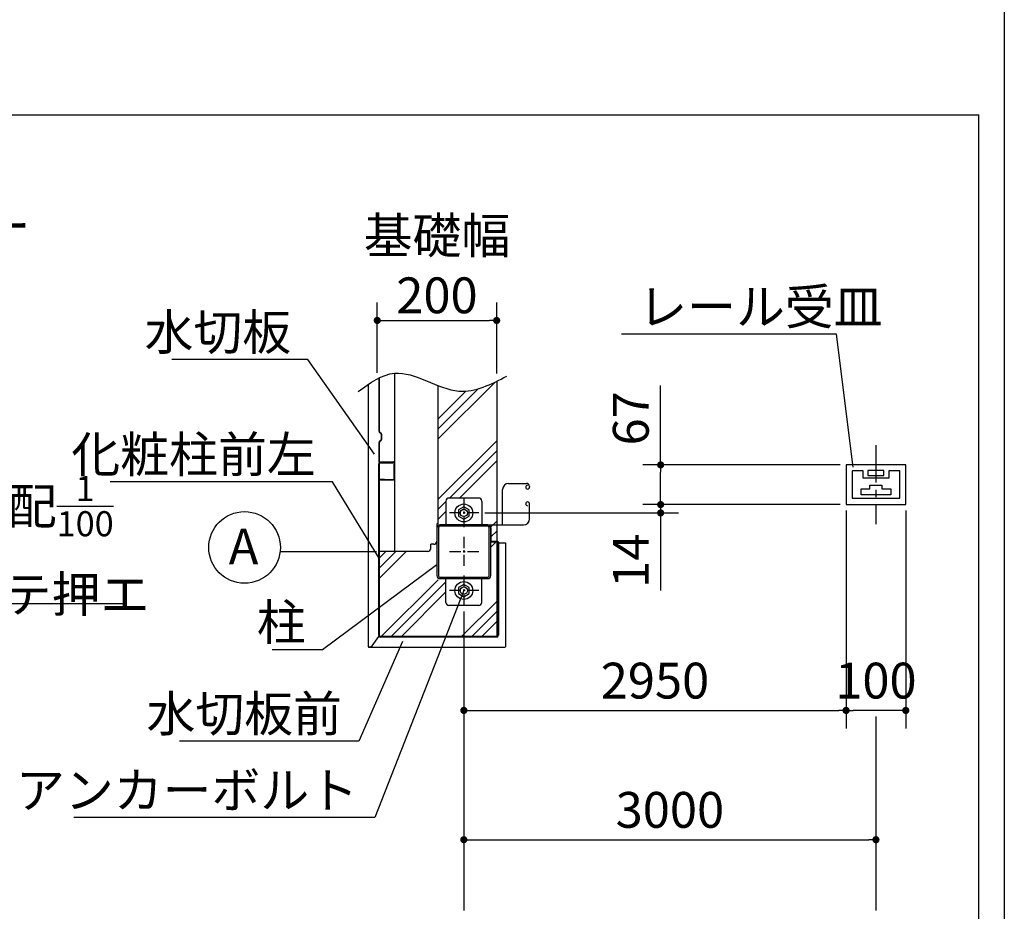
# Model space of a CAD drawing. Extents: x 440 to 32614, y 171 to 22819.
# Drawn here: x 26017 to 32614, y 4635 to 10610 of the extents above; entities that cross this region are included whole.
import ezdxf

# ---------------------------------------------------------------- set-up
doc = ezdxf.new("R2010")
doc.units = 0
doc.header["$LTSCALE"] = 4
doc.header["$PDMODE"] = 3
doc.header["$PDSIZE"] = 2
doc.linetypes.add('CENTER', pattern=[2, 1.25, -0.25, 0.25, -0.25])
doc.layers.get('0').update_dxf_attribs({"linetype": 'CONTINUOUS'})
doc.layers.get('DEFPOINTS').update_dxf_attribs({"linetype": 'CONTINUOUS'})
for name, color, linetype in [('センター', 3, 'CENTER'), ('仕様書枠', 230, 'CONTINUOUS'), ('寸法', 4, 'CONTINUOUS'), ('細線', 5, 'CONTINUOUS'), ('部品1', 7, 'CONTINUOUS')]:
    doc.layers.add(name, color=color, linetype=linetype)
doc.styles.get("Standard").update_dxf_attribs({"font": 'isocp.shx', "bigfont": 'bigfont.shx'})
doc.styles.add('STYLE1', font='isocp.shx', dxfattribs={"bigfont": 'bigfont.shx'})
doc.dimstyles.new('INABA_S80詳細図用20', dxfattribs={"dimscale": 80, "dimtxt": 3, "dimasz": 0.6, "dimexe": 1.5, "dimexo": 0.5, "dimgap": 1, "dimtad": 3, "dimdec": 0, "dimlfac": 0.25, "dimdsep": 46, "dimtxsty": 'STYLE1', "dimblk": 'DOT', "dimblk1": 'DOT', "dimblk2": 'DOTSMALL', "dimcen": 0, "dimclrt": 7, "dimadec": 0, "dimazin": 0, "dimtfac": 1, "dimtdec": 0, "dimtix": 1, "dimtmove": 0, "dimatfit": 3, "dimfxl": 1, "dimtolj": 1, "dimtzin": 0, "dimarcsym": 0})

# ---------------------------------------------------------------- blocks, each defined once
blk = doc.blocks.new('*D89')
at = {"layer": 'DEFPOINTS', "color": 0, "ltscale": 50}
for p in [(24685.3, 6415.9), (24715.2, 6442.5)]:
    blk.add_point(p, dxfattribs=at)
at = {"layer": '寸法', "color": 0, "lineweight": -2, "ltscale": 50}
for p, q in [((25000, 6695.8), (24715.2, 6442.5)), ((26728, 6695.8), (25000, 6695.8))]:
    blk.add_line(p, q, dxfattribs=at)
at = {"layer": '寸法', "color": 7, "ltscale": 50, "insert": (25904, 7095.8), "char_height": 240, "attachment_point": 5}
blk.add_mtext('\\A1;F.L勾配{\\H0.7x;\\S1/100;}\\P表面コテ押エ', dxfattribs=at)
blk = doc.blocks.new('_None')
blk = doc.blocks.new('*D91')
at = {"layer": 'DEFPOINTS', "color": 0, "ltscale": 50}
for p in [(24004.8, 7936.9), (23987.5, 7900.8)]:
    blk.add_point(p, dxfattribs=at)
at = {"layer": '寸法', "color": 0, "lineweight": -2, "ltscale": 50}
for p, q in [((24526, 9026.4), (24004.8, 7936.9)), ((25934, 9026.4), (24526, 9026.4))]:
    blk.add_line(p, q, dxfattribs=at)
at = {"layer": '寸法', "color": 7, "ltscale": 50, "insert": (25270, 9226.4), "char_height": 240, "attachment_point": 5, "style": 'STYLE1'}
blk.add_mtext('\\A1;シャッター', dxfattribs=at)
blk = doc.blocks.new('_DOT')
at = {"color": 0, "linetype": 'ByBlock', "ltscale": 50}
blk.add_line((-0.5, 0), (-1, 0), dxfattribs=at)
at = {"color": 0, "linetype": 'ByBlock', "ltscale": 50, "const_width": 0.5}
blk.add_lwpolyline([(-0.25, 0, 1), (0.25, 0, 1)], format="xyb", close=True, dxfattribs=at)
blk = doc.blocks.new('*D102')
at = {"layer": 'DEFPOINTS', "color": 0, "ltscale": 50}
for p in [(29213.2, 8595), (28413.2, 8202.8), (29213.2, 8199.3)]:
    blk.add_point(p, dxfattribs=at)
at = {"layer": '寸法', "color": 0, "lineweight": -2, "ltscale": 50}
for p, q in [((28413.2, 8242.8), (28413.2, 8715)), ((29213.2, 8239.3), (29213.2, 8715)), ((28461.2, 8595), (29165.2, 8595))]:
    blk.add_line(p, q, dxfattribs=at)
at = {"layer": '寸法', "color": 0, "lineweight": -2, "ltscale": 50, "xscale": 48, "yscale": 48, "zscale": 48, "rotation": 180}
blk.add_blockref('_DOT', (28413.2, 8595), dxfattribs=at)
at = {"layer": '寸法', "color": 0, "lineweight": -2, "ltscale": 50, "xscale": 48, "yscale": 48, "zscale": 48}
blk.add_blockref('_DOT', (29213.2, 8595), dxfattribs=at)
at = {"layer": '寸法', "color": 7, "ltscale": 50, "insert": (28813.2, 8963.3), "char_height": 240, "attachment_point": 5, "style": 'STYLE1'}
blk.add_mtext('\\A1;基礎幅\\P200', dxfattribs=at)
blk = doc.blocks.new('_DOTSMALL')
at = {"color": 0, "linetype": 'ByBlock', "ltscale": 50, "const_width": 0.5}
blk.add_lwpolyline([(-0.0625, 0, 1), (0.0625, 0, 1)], format="xyb", close=True, dxfattribs=at)
blk = doc.blocks.new('*D103')
at = {"layer": 'DEFPOINTS', "color": 0, "ltscale": 50}
for p in [(31554.3, 7360.9), (29093.2, 7304.9), (30311.8, 7304.9)]:
    blk.add_point(p, dxfattribs=at)
at = {"layer": '寸法', "color": 0, "lineweight": -2, "ltscale": 50}
for p, q in [((30311.8, 7408.9), (30311.8, 7456.9)), ((31514.3, 7360.9), (30191.8, 7360.9)), ((30311.8, 7360.9), (30311.8, 7304.9)), ((29133.2, 7304.9), (30431.8, 7304.9)), ((30311.8, 7256.9), (30311.8, 6784.9))]:
    blk.add_line(p, q, dxfattribs=at)
at = {"layer": '寸法', "color": 0, "lineweight": -2, "ltscale": 50, "xscale": 48, "yscale": 48, "zscale": 48}
for p, rotation in [((30311.8, 7360.9), 270), ((30311.8, 7304.9), 90)]:
    blk.add_blockref('_DOT', p, dxfattribs=dict(at, rotation=rotation))
at = {"layer": '寸法', "color": 7, "ltscale": 50, "insert": (30111.8, 6984.9), "char_height": 240, "attachment_point": 5, "rotation": 90, "style": 'STYLE1'}
blk.add_mtext('\\A1;14', dxfattribs=at)
blk = doc.blocks.new('*D104')
at = {"layer": 'DEFPOINTS', "color": 0, "ltscale": 50}
for p in [(28993.2, 6629.4), (31754.3, 5981.3), (31754.3, 5115.1)]:
    blk.add_point(p, dxfattribs=at)
at = {"layer": '寸法', "color": 0, "lineweight": -2, "ltscale": 50}
for p, q in [((28993.2, 6589.4), (28993.2, 4995.1)), ((31754.3, 5941.3), (31754.3, 4995.1)), ((29041.2, 5115.1), (31706.3, 5115.1))]:
    blk.add_line(p, q, dxfattribs=at)
at = {"layer": '寸法', "color": 0, "lineweight": -2, "ltscale": 50, "xscale": 48, "yscale": 48, "zscale": 48, "rotation": 180}
blk.add_blockref('_DOT', (28993.2, 5115.1), dxfattribs=at)
at = {"layer": '寸法', "color": 0, "lineweight": -2, "ltscale": 50, "xscale": 48, "yscale": 48, "zscale": 48}
blk.add_blockref('_DOT', (31754.3, 5115.1), dxfattribs=at)
at = {"layer": '寸法', "color": 7, "ltscale": 50, "insert": (30373.8, 5315.1), "char_height": 240, "attachment_point": 5, "style": 'STYLE1'}
blk.add_mtext('\\A1;3000', dxfattribs=at)
blk = doc.blocks.new('*D105')
at = {"layer": 'DEFPOINTS', "color": 0, "ltscale": 50}
for p in [(31554.3, 7360.9), (31954.3, 7360.9), (31554.3, 5981.3)]:
    blk.add_point(p, dxfattribs=at)
at = {"layer": '寸法', "color": 0, "lineweight": -2, "ltscale": 50}
for p, q in [((31554.3, 7320.9), (31554.3, 5861.3)), ((31954.3, 7320.9), (31954.3, 5861.3)), ((31906.3, 5981.3), (31602.3, 5981.3))]:
    blk.add_line(p, q, dxfattribs=at)
at = {"layer": '寸法', "color": 0, "lineweight": -2, "ltscale": 50, "xscale": 48, "yscale": 48, "zscale": 48, "rotation": 180}
blk.add_blockref('_DOT', (31554.3, 5981.3), dxfattribs=at)
at = {"layer": '寸法', "color": 0, "lineweight": -2, "ltscale": 50, "xscale": 48, "yscale": 48, "zscale": 48}
blk.add_blockref('_DOT', (31954.3, 5981.3), dxfattribs=at)
at = {"layer": '寸法', "color": 7, "ltscale": 50, "insert": (31754.3, 6181.3), "char_height": 240, "attachment_point": 5, "style": 'STYLE1'}
blk.add_mtext('\\A1;100', dxfattribs=at)
blk = doc.blocks.new('*D100')
at = {"layer": 'DEFPOINTS', "color": 0, "ltscale": 50}
for p in [(31554.3, 7360.9), (28993.2, 6684.9), (31554.3, 5981.3)]:
    blk.add_point(p, dxfattribs=at)
at = {"layer": '寸法', "color": 0, "lineweight": -2, "ltscale": 50}
for p, q in [((31554.3, 7320.9), (31554.3, 5861.3)), ((28993.2, 6644.9), (28993.2, 5861.3)), ((29041.2, 5981.3), (31506.3, 5981.3))]:
    blk.add_line(p, q, dxfattribs=at)
at = {"layer": '寸法', "color": 0, "lineweight": -2, "ltscale": 50, "xscale": 48, "yscale": 48, "zscale": 48, "rotation": 180}
blk.add_blockref('_DOT', (28993.2, 5981.3), dxfattribs=at)
at = {"layer": '寸法', "color": 0, "lineweight": -2, "ltscale": 50, "xscale": 48, "yscale": 48, "zscale": 48}
blk.add_blockref('_DOT', (31554.3, 5981.3), dxfattribs=at)
at = {"layer": '寸法', "color": 7, "ltscale": 50, "insert": (30273.8, 6181.3), "char_height": 240, "attachment_point": 5, "style": 'STYLE1'}
blk.add_mtext('\\A1;2950', dxfattribs=at)
blk = doc.blocks.new('*D101')
at = {"layer": 'DEFPOINTS', "color": 0, "ltscale": 50}
for p in [(31554.3, 7626.9), (30311.8, 7360.9), (31554.3, 7360.9)]:
    blk.add_point(p, dxfattribs=at)
at = {"layer": '寸法', "color": 0, "lineweight": -2, "ltscale": 50}
for p, q in [((30311.8, 7626.9), (30311.8, 8158)), ((31514.3, 7626.9), (30191.8, 7626.9)), ((30311.8, 7408.9), (30311.8, 7578.9)), ((31514.3, 7360.9), (30191.8, 7360.9))]:
    blk.add_line(p, q, dxfattribs=at)
at = {"layer": '寸法', "color": 0, "lineweight": -2, "ltscale": 50, "xscale": 48, "yscale": 48, "zscale": 48}
for p, rotation in [((30311.8, 7626.9), 90), ((30311.8, 7360.9), 270)]:
    blk.add_blockref('_DOT', p, dxfattribs=dict(at, rotation=rotation))
at = {"layer": '寸法', "color": 7, "ltscale": 50, "insert": (30111.8, 7938.9), "char_height": 240, "attachment_point": 5, "rotation": 90, "style": 'STYLE1'}
blk.add_mtext('\\A1;67', dxfattribs=at)

msp = doc.modelspace()

# ---------------------------------------------------------------- hatches: boundary and pattern name
at = {"layer": '細線', "ltscale": 50}
h = msp.add_hatch(dxfattribs=at)
h.set_pattern_fill('PLAST', color=256, scale=60, angle=45, style=0)
h.set_pattern_definition([(45, (455.95, -89.1), (-269.4077, 269.4077), []), (45, (422.27, -55.42), (-269.4077, 269.4077), []), (45, (388.6, -21.75), (-269.4077, 269.4077), [])])
edge = h.paths.add_edge_path()
edge.add_spline(control_points=[(29213.219, 8187.361), (29129.363, 8147.271), (29000.093, 8097.616), (28868.279, 8140.431), (28821.219, 8157.926)], knot_values=[507.1687202, 507.1687202, 507.1687202, 507.1687202, 771.83353254, 914.04381567, 914.04381567, 914.04381567, 914.04381567], degree=3, periodic=0)
edge.add_line((28821.219, 8157.926), (28821.219, 7230.859))
edge.add_line((28821.219, 7230.859), (28811.219, 7230.859))
edge.add_line((28811.219, 7230.859), (28811.219, 7114.859))
edge.add_arc((28791.219, 7114.859), 20, 270, 360, ccw=False)
edge.add_line((28791.219, 7094.859), (28771.219, 7094.859))
edge.add_line((28771.219, 7094.859), (28771.219, 7066.859))
edge.add_arc((28751.219, 7066.859), 20, 270, 360, ccw=False)
edge.add_line((28751.219, 7046.859), (28425.219, 7046.859))
edge.add_line((28425.219, 7046.859), (28425.219, 6484.859))
edge.add_arc((28433.219, 6484.859), 8, 180, 270)
edge.add_line((28433.219, 6476.859), (29213.219, 6476.859))
edge.add_line((29213.219, 6476.859), (29213.219, 7108.859))
edge.add_line((29213.219, 7108.859), (29177.219, 7108.859))
edge.add_arc((29177.219, 7112.859), 4, 180, 270, ccw=False)
edge.add_line((29173.219, 7112.859), (29173.219, 6884.859))
edge.add_arc((29153.219, 6884.859), 20, 270, 360, ccw=False)
edge.add_line((29153.219, 6864.859), (29113.219, 6864.859))
edge.add_line((29113.219, 6864.859), (29113.219, 6704.859))
edge.add_arc((29093.219, 6704.859), 20, 270, 360, ccw=False)
edge.add_line((29093.219, 6684.859), (28893.219, 6684.859))
edge.add_arc((28893.219, 6704.859), 20, 180, 270, ccw=False)
edge.add_line((28873.219, 6704.859), (28873.219, 6852.859))
edge.add_line((28873.219, 6852.859), (28833.219, 6852.859))
edge.add_arc((28833.219, 6872.859), 20, 180, 270, ccw=False)
edge.add_line((28813.219, 6872.859), (28813.219, 7204.859))
edge.add_arc((28833.294, 7204.784), 20.075, 90.2131236, 179.7868764, ccw=False)
edge.add_line((28833.219, 7224.859), (28873.219, 7224.859))
edge.add_line((28873.219, 7224.859), (28873.219, 7384.859))
edge.add_arc((28893.219, 7384.859), 20, 90, 180, ccw=False)
edge.add_line((28893.219, 7404.859), (29093.219, 7404.859))
edge.add_arc((29093.219, 7384.859), 20, 0, 90, ccw=False)
edge.add_line((29113.219, 7384.859), (29113.219, 7224.859))
edge.add_line((29113.219, 7224.859), (29153.219, 7224.859))
edge.add_line((29153.219, 7224.859), (29173.219, 7204.859))
edge.add_line((29173.219, 7204.859), (29177.219, 7204.859))
edge.add_line((29177.219, 7204.859), (29177.219, 7112.859))
edge.add_line((29177.219, 7112.859), (29213.219, 7112.859))
edge.add_line((29213.219, 7112.859), (29213.219, 8187.361))

# ---------------------------------------------------------------- linework, layer by layer
at = {"layer": 'センター', "ltscale": 50}
msp.add_line((31754.314, 7759.859), (31754.314, 7229.507), dxfattribs=at)
at = {"layer": 'センター', "ltscale": 15}
for p, q in [((28993.219, 7404.859), (28993.219, 7204.859)), ((29093.219, 7304.859), (28893.219, 7304.859)), ((28993.219, 7144.859), (28993.219, 6944.859)), ((29093.219, 7044.859), (28893.219, 7044.859)), ((28993.219, 6884.859), (28993.219, 6684.859)), ((29093.219, 6784.859), (28893.219, 6784.859))]:
    msp.add_line(p, q, dxfattribs=at)
at = {"layer": '仕様書枠', "ltscale": 50}
msp.add_line((32614.4, 22819.2), (32614.4, 608), dxfattribs=at)
at = {"layer": '寸法', "ltscale": 50}
for p, q in [((28407.435, 7044.859), (27765.956, 7044.859)), ((28993.219, 4995.139), (28993.219, 4641.25)), ((31754.314, 4995.139), (31754.314, 4641.25))]:
    msp.add_line(p, q, dxfattribs=at)
at = {"layer": '寸法', "lineweight": 30, "ltscale": 20}
for points in [[(31602.122, 7610.702), (31490.203, 8502.969), (30050.203, 8502.969)], [(28395.762, 7698.495), (27948.416, 8332.525), (27036.416, 8332.525)], [(28421.219, 7009.139), (28112.565, 7512.853), (26624.565, 7512.853)], [(28813.219, 6956.713), (28045.819, 6388.1), (27709.819, 6388.1)], [(28993.219, 6784.859), (28396.757, 5262.86), (26380.757, 5262.86)], [(28582.648, 6444.407), (28288.61, 5775.45), (27088.61, 5775.45)]]:
    msp.add_lwpolyline(points, dxfattribs=at)
at = {"layer": '部品1', "ltscale": 50}
for p, q in [((18214.24, 9972.06), (32444.314, 9972.06)), ((32444.314, 3083.845), (32444.314, 9972.06)), ((28421.219, 7632.859), (28421.219, 6484.859)), ((28425.219, 7632.859), (28425.219, 6484.859)), ((28517.219, 7644.859), (28433.219, 7644.859)), ((28517.219, 7644.859), (28517.219, 7640.859)), ((29253.219, 7224.859), (29253.219, 7462.859)), ((29293.219, 7502.859), (29413.219, 7502.859)), ((29407.619, 7477.659), (29407.619, 7477.659)), ((29420.419, 7464.859), (29420.419, 7464.859)), ((29433.219, 7482.859), (29433.219, 7477.659)), ((29093.219, 7404.859), (28893.219, 7404.859)), ((28873.219, 7384.859), (28873.219, 7224.859)), ((29113.219, 7384.859), (29113.219, 7224.859)), ((29407.619, 7366.059), (29407.619, 7366.059)), ((29420.419, 7378.859), (29420.419, 7378.859)), ((29420.419, 7353.259), (29420.419, 7353.259)), ((29433.219, 7264.859), (29433.219, 7366.059)), ((28813.219, 7204.859), (28813.219, 6884.859)), ((28822.419, 7204.859), (28822.419, 6884.859)), ((29153.219, 7224.859), (28833.219, 7224.859)), ((29153.219, 7215.659), (28833.219, 7215.659)), ((29153.219, 7224.859), (29253.219, 7224.859)), ((29164.019, 6884.859), (29164.019, 7204.859)), ((29173.219, 6884.859), (29173.219, 7204.859)), ((29177.219, 7112.859), (29177.219, 7204.859)), ((29253.219, 7224.859), (29393.219, 7224.859)), ((29221.219, 7112.859), (29177.219, 7112.859)), ((29221.219, 7108.859), (29177.219, 7108.859)), ((29221.219, 7108.859), (29221.219, 6484.859)), ((29225.219, 7108.859), (29225.219, 6484.859)), ((29273.219, 7104.859), (29273.219, 6406.859)), ((28833.219, 6874.059), (29153.219, 6874.059)), ((28833.219, 6864.859), (29153.219, 6864.859)), ((28873.219, 6704.859), (28873.219, 6864.859)), ((29113.219, 6704.859), (29113.219, 6864.859)), ((29093.219, 6684.859), (28893.219, 6684.859)), ((29213.219, 6476.859), (28433.219, 6476.859)), ((29213.219, 6472.859), (28433.219, 6472.859)), ((29271.219, 6404.859), (29271.219, 6406.859)), ((29271.219, 6406.859), (29273.219, 6406.859))]:
    msp.add_line(p, q, dxfattribs=at)
at = {"layer": '部品1'}
for p, q in [((28425.219, 7851.787), (28425.219, 8209.011)), ((28427.219, 7851.787), (28427.219, 8210.006)), ((28531.219, 7046.859), (28531.219, 8241.453)), ((29213.219, 8187.361), (29213.219, 6476.859)), ((28353.219, 8166.369), (28353.219, 6406.859)), ((28821.219, 7230.859), (28821.219, 8157.926)), ((28425.219, 7647.859), (28425.219, 7777.931)), ((28427.219, 7647.859), (28427.219, 7777.931)), ((28427.219, 7647.859), (28521.219, 7647.859)), ((28521.219, 7645.859), (28427.219, 7645.859)), ((28433.219, 7640.859), (28517.219, 7640.859)), ((28527.219, 7535.859), (28527.219, 7639.859)), ((28529.219, 7535.859), (28529.219, 7639.859)), ((31954.314, 7626.859), (31554.314, 7626.859)), ((31554.314, 7626.859), (31554.314, 7360.859)), ((31594.314, 7586.859), (31594.314, 7402.859)), ((31668.314, 7586.859), (31594.314, 7586.859)), ((31668.314, 7536.859), (31668.314, 7586.859)), ((31808.314, 7588.859), (31700.314, 7588.859)), ((31700.314, 7588.859), (31700.314, 7556.859)), ((31808.314, 7556.859), (31808.314, 7588.859)), ((31840.314, 7586.859), (31840.314, 7536.859)), ((31914.314, 7586.859), (31840.314, 7586.859)), ((31914.314, 7402.859), (31914.314, 7586.859)), ((31954.314, 7360.859), (31954.314, 7626.859)), ((28435.219, 7531.859), (28461.219, 7531.859)), ((28435.219, 7529.859), (28521.219, 7529.859)), ((28435.219, 7527.859), (28521.219, 7527.859)), ((28461.219, 7529.859), (28461.219, 7531.859)), ((31840.314, 7536.859), (31668.314, 7536.859)), ((31700.314, 7556.859), (31808.314, 7556.859)), ((31654.314, 7466.859), (31714.314, 7466.859)), ((31654.314, 7426.859), (31654.314, 7466.859)), ((31714.314, 7490.059), (31794.314, 7490.059)), ((31714.314, 7466.859), (31714.314, 7490.059)), ((31794.314, 7490.059), (31794.314, 7466.859)), ((31794.314, 7466.859), (31854.314, 7466.859)), ((31854.314, 7466.859), (31854.314, 7426.859)), ((31594.314, 7402.859), (31914.314, 7402.859)), ((31854.314, 7426.859), (31654.314, 7426.859)), ((31554.314, 7360.859), (31954.314, 7360.859)), ((28821.219, 7230.859), (28811.219, 7230.859)), ((28811.219, 7230.859), (28811.219, 7114.859)), ((29177.219, 7204.859), (29173.219, 7204.859)), ((28791.219, 7094.859), (28771.219, 7094.859)), ((28771.219, 7066.859), (28771.219, 7094.859)), ((29225.219, 7104.859), (29273.219, 7104.859)), ((28751.219, 7046.859), (28425.219, 7046.859)), ((28379.212, 6415.049), (28424.365, 6476.759)), ((28353.219, 6406.859), (28363.071, 6406.859)), ((28355.219, 6406.859), (28355.219, 6404.859)), ((28355.219, 6404.859), (29271.219, 6404.859))]:
    msp.add_line(p, q, dxfattribs=at)
at = {"layer": '部品1', "ltscale": 0.2}
for p, q in [((28431.219, 7841.395), (28435.219, 7839.086)), ((28431.219, 7788.323), (28435.219, 7790.633)), ((28432.219, 7843.127), (28436.219, 7840.818)), ((28432.219, 7786.591), (28436.219, 7788.9)), ((28441.219, 7801.025), (28441.219, 7828.693)), ((28443.219, 7801.025), (28443.219, 7828.693))]:
    msp.add_line(p, q, dxfattribs=at)
at = {"layer": '部品1'}
for points in [[(29029.219, 7325.644), (28993.219, 7346.428), (28957.219, 7325.644), (28957.219, 7284.074), (28993.219, 7263.29), (29029.219, 7284.074)], [(29029.219, 6805.644), (28993.219, 6826.428), (28957.219, 6805.644), (28957.219, 6764.074), (28993.219, 6743.29), (29029.219, 6764.074)]]:
    msp.add_lwpolyline(points, close=True, dxfattribs=at)
at = {"layer": '部品1', "ltscale": 50}
for centre, radius in [((28993.219, 7304.859), 60), ((28993.219, 7304.859), 24), ((27523.987, 7073.708), 240), ((28993.219, 6784.859), 60), ((28993.219, 6784.859), 24)]:
    msp.add_circle(centre, radius, dxfattribs=at)
at = {"layer": '部品1', "ltscale": 0.2}
for centre, radius, start, end in [((28437.219, 7851.787), 12, 180, 240), ((28437.219, 7851.787), 10, 180, 240), ((28437.219, 7777.931), 12, 120, 180), ((28437.219, 7777.931), 10, 120, 180), ((28429.219, 7828.693), 12, 0, 60), ((28429.219, 7801.025), 12, 300, 0), ((28429.219, 7828.693), 14, 0, 60), ((28429.219, 7801.025), 14, 300, 0)]:
    msp.add_arc(centre, radius, start, end, dxfattribs=at)
at = {"layer": '部品1', "ltscale": 50}
for centre, radius, start, end in [((28433.219, 7632.859), 12, 90, 180), ((28433.219, 7632.859), 8, 90, 180), ((29293.219, 7462.859), 40, 90, 180), ((29420.419, 7477.659), 12.8, 90, 180), ((29420.419, 7477.659), 12.8, 180, 270), ((29413.219, 7482.859), 20, 0, 90), ((29420.419, 7477.659), 12.8, 270, 0), ((28893.219, 7384.859), 20, 90, 180), ((29093.219, 7384.859), 20, 0, 90), ((29420.419, 7366.059), 12.8, 90, 180), ((29420.419, 7366.059), 12.8, 180, 270), ((29420.419, 7366.059), 12.8, 0, 90), ((29393.219, 7264.859), 40, 270, 0), ((28833.219, 7204.859), 20, 90, 180), ((28833.219, 7204.859), 10.8, 90, 180), ((29153.219, 7204.859), 20, 0, 90), ((29153.219, 7204.859), 10.8, 0, 90), ((29177.219, 7112.859), 4, 180, 270), ((29221.219, 7108.859), 4, 0, 90), ((28833.219, 6884.859), 20, 180, 270), ((28833.219, 6884.859), 10.8, 180, 270), ((29153.219, 6884.859), 20, 270, 0), ((29153.219, 6884.859), 10.8, 270, 0), ((28893.219, 6704.859), 20, 180, 270), ((29093.219, 6704.859), 20, 270, 0), ((28433.219, 6484.859), 12, 180, 270), ((28433.219, 6484.859), 8, 180, 270), ((29213.219, 6484.859), 12, 270, 0), ((29213.219, 6484.859), 8, 270, 0)]:
    msp.add_arc(centre, radius, start, end, dxfattribs=at)
at = {"layer": '部品1'}
for centre, radius, start, end in [((28427.219, 7647.859), 2, 180, 270), ((28521.219, 7639.859), 8, 81.3730734, 90), ((28521.219, 7639.859), 6, 0, 90), ((28521.219, 7639.859), 8, 60, 81.3730734), ((28521.219, 7639.859), 8, 0, 60), ((28435.219, 7529.859), 2, 90, 270), ((28521.219, 7535.859), 8, 270, 0), ((28521.219, 7535.859), 6, 270, 0), ((28751.219, 7066.859), 20, 270, 0), ((28791.219, 7114.859), 20, 270, 0), ((28363.071, 6426.859), 20, 270, 323.8067927)]:
    msp.add_arc(centre, radius, start, end, dxfattribs=at)
at = {"layer": '部品1', "ltscale": 50}
msp.add_open_spline([(28284.237, 8117.912), (28364.582, 8175.799), (28575.753, 8327.944), (28927.873, 8041.577), (29175.643, 8167.607), (29282.202, 8221.809)], degree=3, knots=[0, 0, 0, 0, 274.49838175, 721.45540304, 1058.73060176, 1058.73060176, 1058.73060176, 1058.73060176], dxfattribs=at)

# ---------------------------------------------------------------- texts
at = {"layer": '寸法', "color": 7, "ltscale": 50, "char_height": 240, "line_spacing_factor": 0.68, "style": 'STYLE1'}
for s, insert, attachment_point in [('\\A1;レール受皿', (30162.203, 8566.969), 7), ('\\A1;水切板', (27836.416, 8396.525), 9), ('\\A1;化粧柱前左', (28000.565, 7576.853), 9), ('\\A1;柱', (27933.819, 6452.1), 9), ('\\A1;水切板前', (28176.61, 5839.45), 9), ('\\A1;アンカーボルト', (28284.757, 5326.86), 9)]:
    msp.add_mtext(s, dxfattribs=dict(at, insert=insert, attachment_point=attachment_point))
at = {"layer": '部品1', "ltscale": 50, "style": 'STYLE1'}
msp.add_text('A', height=240, dxfattribs=at).set_placement((27417.721, 6960.233))

# ---------------------------------------------------------------- dimensions: what is measured, and where the dimension line sits
at = {"layer": '寸法', "ltscale": 50}
for p1, p2, text, override, picture, middle in [((23987.529, 7900.812), (24004.791, 7936.896), 'シャッター', {"dimtih": 1, "dimtoh": 1, "dimblk1": 'None', "dimblk2": 'None', "dimsah": 1, "dimtofl": 0}, '*D91', (25270.043, 9026.44)), ((24685.326, 6415.935), (24715.214, 6442.518), 'F.L勾配{\\H0.7x;\\S1#100;}\\P表面コテ押エ', {"dimtih": 1, "dimtoh": 1, "dimtxsty": 'STANDARD', "dimblk1": 'None', "dimblk2": 'None', "dimsah": 1, "dimtofl": 0}, '*D89', (25904, 6695.81))]:
    dim = msp.add_diameter_dim_2p(p1=p1, p2=p2, text=text, dimstyle='INABA_S80詳細図用20', override=override, dxfattribs=at)
    dim.commit()
    dim.dimension.update_dxf_attribs({"geometry": picture, "text_midpoint": middle, "dimtype": 163})
dim = msp.add_linear_dim(base=(29213.219, 8595.032), p1=(28413.219, 8202.797), p2=(29213.219, 8199.28), text='基礎幅\\P<>', dimstyle='INABA_S80詳細図用20', override={"dimtmove": 2}, dxfattribs=at)
dim.commit()
dim.dimension.update_dxf_attribs({"geometry": '*D102', "text_midpoint": (28813.219, 8963.268), "dimtype": 160})
for base, p1, p2, picture, middle in [((30311.7585524, 7360.859045168), (31554.313662967, 7626.859045168), (31554.313662967, 7360.859045168), '*D101', (30311.7585524, 7938.859045168)), ((30311.759, 7304.859), (31554.314, 7360.859), (29093.219, 7304.859), '*D103', (30311.759, 6984.859))]:
    dim = msp.add_linear_dim(base=base, p1=p1, p2=p2, angle=90, dimstyle='INABA_S80詳細図用20', dxfattribs=at)
    dim.commit()
    dim.dimension.update_dxf_attribs({"geometry": picture, "text_midpoint": middle, "dimtype": 160})
dim = msp.add_linear_dim(base=(31554.314, 5981.288), p1=(28993.219, 6684.859), p2=(31554.314, 7360.859), text='2950', dimstyle='INABA_S80詳細図用20', dxfattribs=at)
dim.commit()
dim.dimension.update_dxf_attribs({"geometry": '*D100', "text_midpoint": (30273.766, 6181.311)})
dim = msp.add_linear_dim(base=(31554.314, 5981.288), p1=(31954.314, 7360.859), p2=(31554.314, 7360.859), dimstyle='INABA_S80詳細図用20', dxfattribs=at)
dim.commit()
dim.dimension.update_dxf_attribs({"geometry": '*D105', "text_midpoint": (31754.314, 5981.288), "dimtype": 160})
dim = msp.add_linear_dim(base=(31754.314, 5115.139), p1=(28993.219, 6629.412), p2=(31754.314, 5981.288), text='3000', dimstyle='INABA_S80詳細図用20', dxfattribs=at)
dim.commit()
dim.dimension.update_dxf_attribs({"geometry": '*D104', "text_midpoint": (30373.766, 5115.139), "dimtype": 160})

doc.saveas('drawing.dxf')
